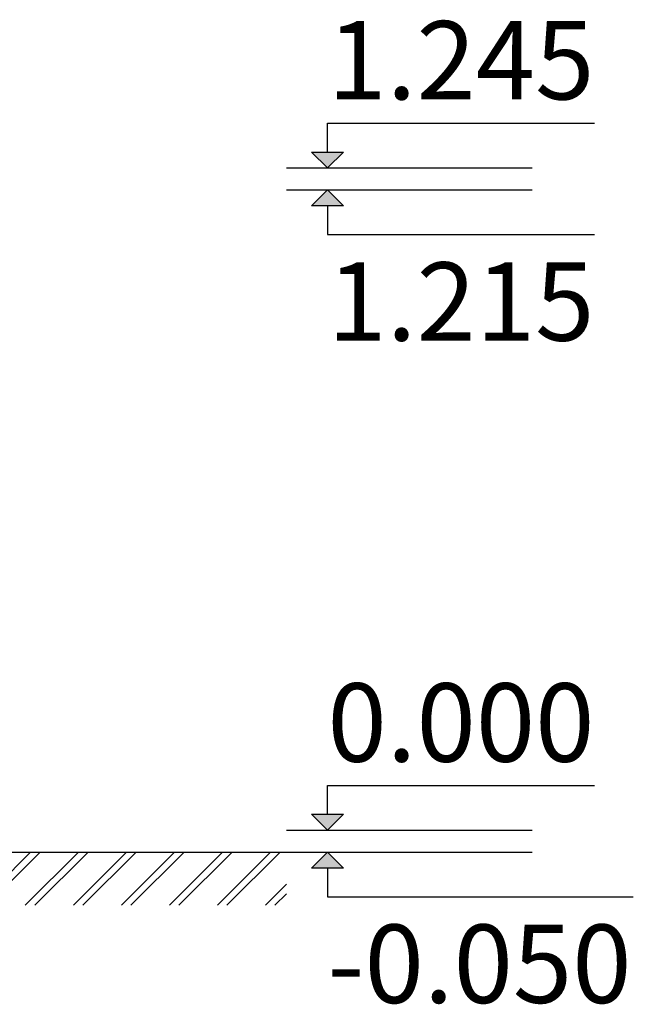
# Model space of a CAD drawing. Units: millimetres. Extents: x 576216080 to 576234482, y 353377898 to 353402790.
# Drawn here: x 576233307 to 576234482, y 353377898 to 353379783 of the extents above; entities that cross this region are included whole.
import ezdxf

# ---------------------------------------------------------------- set-up
doc = ezdxf.new("R2010")
doc.units = ezdxf.units.MM
doc.header["$MEASUREMENT"] = 0
for name, color, linetype, lineweight in [('A-ANNO-TEXT_Pen_No__1', 7, 'Continuous', 30), ('A-AREA-PATT_Pen_No__1', 7, 'Continuous', 30), ('A-NPLT_Pen_No__1', 7, 'Continuous', 30)]:
    doc.layers.add(name, color=color, linetype=linetype, lineweight=lineweight)
doc.layers.add('A-NPLT', color=7, linetype='Continuous')
doc.styles.add('GENERATED_STYLE_1', font='Tahoma_1.ttf')

# ---------------------------------------------------------------- blocks, each defined once
blk = doc.blocks.new('Line_3', base_point=(576233896, 353378231))
at = {"layer": 'A-NPLT', "linetype": 'Continuous', "lineweight": 0, "true_color": 0x000000}
blk.add_hatch(color=18, dxfattribs=at).paths.add_polyline_path([(576233896, 353378231), (576233926.5, 353378261.5), (576233865.5, 353378261.5)])
at = {"layer": 'A-NPLT_Pen_No__1', "linetype": 'Continuous'}
for p, q in [((576233896, 353378261.5), (576233896, 353378316.7)), ((576233896, 353378231), (576233865.5, 353378261.5)), ((576233865.5, 353378261.5), (576233926.5, 353378261.5)), ((576233896, 353378231), (576233926.5, 353378261.5))]:
    blk.add_line(p, q, dxfattribs=at)
blk = doc.blocks.new('Line_5', base_point=(576233896, 353378189))
at = {"layer": 'A-NPLT', "linetype": 'Continuous', "lineweight": 0, "true_color": 0x000000}
blk.add_hatch(color=18, dxfattribs=at).paths.add_polyline_path([(576233896, 353378189), (576233865.5, 353378158.5), (576233926.5, 353378158.5)])
at = {"layer": 'A-NPLT_Pen_No__1', "linetype": 'Continuous'}
for p, q in [((576233896, 353378189), (576233865.5, 353378158.5)), ((576233896, 353378189), (576233926.5, 353378158.5)), ((576233926.5, 353378158.5), (576233865.5, 353378158.5)), ((576233896, 353378158.5), (576233896, 353378103.3))]:
    blk.add_line(p, q, dxfattribs=at)
blk = doc.blocks.new('Line_7', base_point=(576233896, 353379499))
at = {"layer": 'A-NPLT', "linetype": 'Continuous', "lineweight": 0, "true_color": 0x000000}
blk.add_hatch(color=18, dxfattribs=at).paths.add_polyline_path([(576233896, 353379499), (576233926.5, 353379529.5), (576233865.5, 353379529.5)])
at = {"layer": 'A-NPLT_Pen_No__1', "linetype": 'Continuous'}
for p, q in [((576233896, 353379529.5), (576233896, 353379584.7)), ((576233896, 353379499), (576233865.5, 353379529.5)), ((576233865.5, 353379529.5), (576233926.5, 353379529.5)), ((576233896, 353379499), (576233926.5, 353379529.5))]:
    blk.add_line(p, q, dxfattribs=at)
blk = doc.blocks.new('Line_8', base_point=(576233896, 353379457))
at = {"layer": 'A-NPLT', "linetype": 'Continuous', "lineweight": 0, "true_color": 0x000000}
blk.add_hatch(color=18, dxfattribs=at).paths.add_polyline_path([(576233896, 353379457), (576233865.5, 353379426.5), (576233926.5, 353379426.5)])
at = {"layer": 'A-NPLT_Pen_No__1', "linetype": 'Continuous'}
for p, q in [((576233896, 353379457), (576233865.5, 353379426.5)), ((576233896, 353379457), (576233926.5, 353379426.5)), ((576233926.5, 353379426.5), (576233865.5, 353379426.5)), ((576233896, 353379426.5), (576233896, 353379371.3))]:
    blk.add_line(p, q, dxfattribs=at)

msp = doc.modelspace()

# ---------------------------------------------------------------- hatches: boundary and pattern name
at = {"layer": 'A-AREA-PATT_Pen_No__1', "linetype": 'Continuous'}
h = msp.add_hatch(dxfattribs=at)
h.set_pattern_fill('01___DOUBLE_1_4', color=256, style=0, pattern_type=2)
h.set_pattern_definition([(45, (576123767.38, 353365038.685), (-45.96194, 45.96194), []), (45, (576123758.19, 353365047.88), (-45.96194, 45.96194), [])])
h.paths.add_polyline_path([(576216212.3, 353378189), (576216212.3, 353378087.2), (576233817.3, 353378087.2), (576233817.3, 353378189), (576233442.3, 353378189), (576233042.3, 353378189), (576231540.5, 353378189), (576231074.6, 353378189), (576230699.7, 353378189), (576230225.2, 353378189), (576229491.4, 353378189), (576229091.4, 353378189), (576228584.6, 353378189), (576228184.6, 353378189), (576227690.2, 353378189), (576227290.2, 353378189), (576227194, 353378189), (576226794, 353378189), (576226163.9, 353378189), (576225763.9, 353378189), (576224303.6, 353378189), (576223903.6, 353378189), (576223398.6, 353378189), (576222998.6, 353378189), (576222040.9, 353378189), (576221640.9, 353378189), (576221249.9, 353378189), (576220849.9, 353378189), (576220841.6, 353378189), (576219976.7, 353378189), (576219647.4, 353378189), (576219247.4, 353378189), (576218320.1, 353378189), (576217920.1, 353378189), (576217410.1, 353378189), (576217010.1, 353378189), (576216591.3, 353378189)])

# ---------------------------------------------------------------- linework, layer by layer
at = {"layer": 'A-NPLT_Pen_No__1', "linetype": 'Continuous'}
for p, q in [((576233896, 353379584.7), (576234407.5, 353379584.7)), ((576233817.3, 353379499), (576234288, 353379499)), ((576233817.3, 353379457), (576234288, 353379457)), ((576233896, 353379371.3), (576234407.5, 353379371.3)), ((576233896, 353378316.7), (576234407.5, 353378316.7)), ((576233817.3, 353378231), (576234288, 353378231)), ((576216212.3, 353378189), (576233955.9, 353378189)), ((576216591.3, 353378189), (576233955.9, 353378189)), ((576233817.3, 353378189), (576234288, 353378189)), ((576233896, 353378103.3), (576234481.6, 353378103.3))]:
    msp.add_line(p, q, dxfattribs=at)

# ---------------------------------------------------------------- block references
at = {"layer": 'A-NPLT', "linetype": 'Continuous'}
for name, p in [('Line_7', (576233896, 353379499)), ('Line_8', (576233896, 353379457)), ('Line_3', (576233896, 353378231)), ('Line_5', (576233896, 353378189))]:
    msp.add_blockref(name, p, dxfattribs=at)

# ---------------------------------------------------------------- texts
at = {"layer": 'A-ANNO-TEXT_Pen_No__1', "linetype": 'Continuous', "char_height": 150, "attachment_point": 1, "style": 'GENERATED_STYLE_1'}
for s, insert in [('\\A1;{\\fTahoma|b0|i0|c0|p34;1.245}', (576233896, 353379780.2)), ('\\A1;{\\fTahoma|b0|i0|c0|p34;1.215}', (576233896, 353379318.2)), ('\\A1;{\\fTahoma|b0|i0|c0|p34;0.000}', (576233896, 353378512.2)), ('\\A1;{\\fTahoma|b0|i0|c0|p34;-0.050}', (576233896, 353378050.2))]:
    msp.add_mtext(s, dxfattribs=dict(at, insert=insert))

doc.saveas('drawing.dxf')
